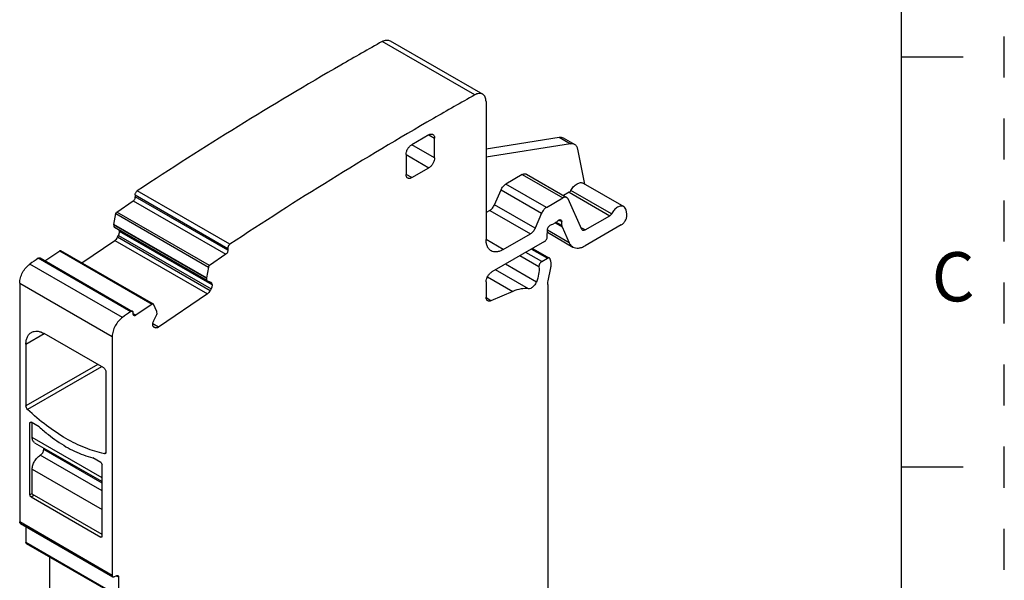
# Model space of a CAD drawing. Units: inches. Extents: x 0 to 11, y 0 to 8.5.
# Drawn here: x 8.6 to 11, y 5 to 6.3 of the extents above; entities that cross this region are included whole.
import ezdxf

# ---------------------------------------------------------------- set-up
doc = ezdxf.new("R2010")
doc.units = ezdxf.units.IN
doc.header["$LTSCALE"] = 0.605
doc.header["$MEASUREMENT"] = 0
doc.linetypes.add('HIDDEN', pattern=[0.2, 0.1, -0.1])
doc.layers.get('0').update_dxf_attribs({"linetype": 'CONTINUOUS'})
doc.layers.add('DEFAULT_2', color=8, linetype='HIDDEN')
doc.styles.add('TEXTSTYLE_2', font='txt')

msp = doc.modelspace()

# ---------------------------------------------------------------- linework, layer by layer
at = {"color": 7, "linetype": 'CONTINUOUS'}
for p, q in [((10.75, 0.25), (10.75, 8.25)), ((9.7102, 6.1572), (9.4847, 6.2874)), ((9.504, 6.2891), (9.7295, 6.1589)), ((10.75, 6.25), (10.9, 6.25)), ((9.7376, 6.1409), (9.7376, 5.8045)), ((9.5984, 6.0601), (9.5567, 6.0359)), ((9.5984, 6.0601), (9.6124, 6.052)), ((9.6124, 6.0038), (9.6124, 6.052)), ((9.7376, 6.0261), (9.9156, 6.0541)), ((9.9156, 6.0541), (9.9434, 6.038)), ((9.9258, 6.0524), (9.9536, 6.0364)), ((9.6124, 6.0038), (9.5567, 6.0359)), ((9.9434, 6.038), (9.7376, 6.0057)), ((9.9787, 5.9396), (9.9612, 6.0247)), ((9.5428, 6.0118), (9.5428, 5.9636)), ((9.5428, 6.0118), (9.5984, 5.9797)), ((9.5567, 5.9556), (9.5984, 5.9797)), ((9.5567, 5.9556), (9.5428, 5.9636)), ((9.826, 5.9632), (9.7858, 5.94)), ((9.826, 5.9632), (9.9248, 5.9062)), ((9.8359, 5.9642), (9.9347, 5.9071)), ((9.7584, 5.8896), (9.7742, 5.9261)), ((9.7742, 5.9261), (9.873, 5.8691)), ((9.8846, 5.8829), (9.7858, 5.94)), ((10.0431, 5.8672), (9.9443, 5.9242)), ((9.9743, 5.9421), (10.0731, 5.885)), ((8.8831, 5.9135), (8.8834, 5.9089)), ((8.8831, 5.9135), (9.1086, 5.7833)), ((9.1089, 5.7788), (8.8834, 5.9089)), ((9.1137, 5.7932), (8.8882, 5.9234)), ((9.8846, 5.8829), (9.9248, 5.9062)), ((9.9403, 5.9199), (9.9264, 5.9119)), ((9.9712, 5.8296), (9.9377, 5.9037)), ((9.9403, 5.9199), (10.0391, 5.8628)), ((8.8384, 5.8719), (8.8784, 5.8991)), ((8.8784, 5.8991), (9.1039, 5.7689)), ((9.7468, 5.8757), (9.7376, 5.8704)), ((9.7468, 5.8757), (9.8456, 5.8186)), ((9.8572, 5.8325), (9.7584, 5.8896)), ((10.0806, 5.8676), (10.0788, 5.8763)), ((8.8312, 5.8414), (8.8359, 5.868)), ((8.8359, 5.868), (9.0614, 5.7378)), ((9.0639, 5.7417), (8.8384, 5.8719)), ((9.873, 5.8691), (9.8572, 5.8325)), ((9.9153, 5.8524), (9.9222, 5.8484)), ((9.9789, 5.8281), (10.0391, 5.8628)), ((8.8311, 5.8409), (8.8315, 5.8357)), ((8.8311, 5.8409), (9.0566, 5.7107)), ((9.0566, 5.7113), (8.8312, 5.8414)), ((8.8312, 5.841), (8.8312, 5.8414)), ((9.057, 5.7055), (8.8315, 5.8357)), ((8.832, 5.8349), (9.0575, 5.7047)), ((8.8448, 5.8254), (8.8443, 5.8278)), ((9.8868, 5.8116), (9.8874, 5.8286)), ((9.9077, 5.8465), (9.9019, 5.8431)), ((9.9061, 5.8455), (9.9227, 5.836)), ((9.9222, 5.8387), (9.908, 5.8469)), ((9.9222, 5.8387), (9.9222, 5.8484)), ((9.9227, 5.836), (9.9404, 5.797)), ((9.9789, 5.8281), (9.9694, 5.8336)), ((9.973, 5.8275), (9.9712, 5.8296)), ((10.067, 5.8403), (9.9789, 5.7895)), ((8.8402, 5.8103), (8.8426, 5.815)), ((9.0657, 5.6801), (8.8402, 5.8103)), ((8.8426, 5.815), (8.844, 5.8183)), ((8.8426, 5.815), (9.0681, 5.6848)), ((8.8448, 5.8256), (8.8448, 5.8245)), ((8.8448, 5.8256), (9.0703, 5.6954)), ((9.0703, 5.6943), (8.8448, 5.8245)), ((9.7794, 5.7804), (9.7376, 5.8045)), ((9.7794, 5.7804), (9.8456, 5.8186)), ((9.8872, 5.8225), (9.9494, 5.7866)), ((9.9404, 5.797), (9.8874, 5.8276)), ((8.7533, 5.748), (8.8336, 5.8025)), ((8.8336, 5.8025), (9.0591, 5.6723)), ((9.1088, 5.7834), (9.1088, 5.7786)), ((9.8799, 5.7998), (9.7516, 5.7257)), ((9.8484, 5.7816), (9.8873, 5.7591)), ((9.8512, 5.7833), (9.8923, 5.7596)), ((8.8723, 5.629), (8.6468, 5.7592)), ((8.6513, 5.76), (8.8768, 5.6298)), ((8.6632, 5.7531), (8.6993, 5.7776)), ((8.6993, 5.7776), (8.9248, 5.6474)), ((8.7015, 5.7779), (8.927, 5.6477)), ((9.1039, 5.7689), (9.0639, 5.7417)), ((9.8665, 5.7381), (9.8197, 5.7651)), ((9.8734, 5.7511), (9.8344, 5.7736)), ((9.8734, 5.7511), (9.8873, 5.7591)), ((9.8954, 5.7521), (9.8941, 5.757)), ((8.8521, 5.6149), (8.6266, 5.745)), ((9.0614, 5.7378), (9.0566, 5.7113)), ((9.8602, 5.7013), (9.7847, 5.7449)), ((9.8889, 5.704), (9.8954, 5.7355)), ((9.0566, 5.7113), (9.0567, 5.7108)), ((9.0567, 5.7108), (9.0569, 5.7054)), ((9.7412, 5.7143), (9.8032, 5.6785)), ((9.8411, 5.6849), (9.761, 5.7312)), ((8.6018, 5.6988), (8.6018, 5.1166)), ((8.6018, 5.6988), (8.8273, 5.5686)), ((9.0576, 5.7046), (9.0668, 5.701)), ((9.0681, 5.6848), (9.0657, 5.6801)), ((9.0668, 5.701), (9.0674, 5.7007)), ((9.0703, 5.6952), (9.0703, 5.6943)), ((9.7376, 5.7016), (9.7376, 5.6647)), ((9.888, 5.6951), (9.888, 4.8106)), ((9.0591, 5.6723), (8.9395, 5.5912)), ((9.7497, 5.6557), (9.738, 5.6625)), ((9.8032, 5.6785), (9.7497, 5.6557)), ((8.9248, 5.6474), (8.8848, 5.6202)), ((8.9276, 5.6471), (8.927, 5.6477)), ((8.9359, 5.6293), (8.9276, 5.6471)), ((8.8785, 5.6268), (8.8784, 5.6272)), ((8.8786, 5.6225), (8.8785, 5.6268)), ((8.8848, 5.6202), (8.8786, 5.6238)), ((8.9283, 5.6071), (8.9361, 5.6223)), ((8.9361, 5.629), (8.9359, 5.6293)), ((8.9363, 5.6236), (8.9361, 5.629)), ((8.9395, 5.5912), (8.9261, 5.599)), ((8.9261, 5.5967), (8.9261, 5.5976)), ((8.9275, 5.5926), (8.9324, 5.5897)), ((8.9296, 5.5908), (8.9289, 5.5911)), ((8.9296, 5.5908), (8.929, 5.5912)), ((8.9324, 5.5897), (8.9296, 5.5908)), ((8.6171, 5.5497), (8.6617, 5.5755)), ((8.8064, 5.4919), (8.6617, 5.5755)), ((8.8273, 5.5686), (8.8273, 4.9864)), ((8.6171, 5.5497), (8.6171, 5.3992)), ((8.7921, 5.5002), (8.6171, 5.3992)), ((8.8012, 5.4949), (8.621, 5.3908)), ((8.812, 5.4822), (8.812, 5.2867)), ((8.6269, 5.3577), (8.6296, 5.3593)), ((8.6269, 5.1825), (8.6269, 5.3577)), ((8.6277, 5.3595), (8.6283, 5.3597)), ((8.6491, 5.348), (8.6296, 5.3593)), ((8.6324, 5.3223), (8.6324, 5.3577)), ((8.8023, 5.2243), (8.6324, 5.3223)), ((8.6381, 5.3097), (8.8023, 5.2149)), ((8.8023, 5.1921), (8.6519, 5.2789)), ((8.6603, 5.2934), (8.6603, 5.2969)), ((8.8023, 5.2114), (8.6603, 5.2934)), ((8.8116, 5.2848), (8.8081, 5.2828)), ((8.7995, 5.2612), (8.78, 5.2725)), ((8.8019, 5.2582), (8.8023, 5.2564)), ((8.8023, 5.0812), (8.8023, 5.2564)), ((8.6324, 5.1841), (8.6324, 5.2452)), ((8.6324, 5.2452), (8.8023, 5.1471)), ((10.9, 5.25), (10.75, 5.25)), ((8.6324, 5.1857), (8.6269, 5.1825)), ((8.6296, 5.1777), (8.6366, 5.1817)), ((8.8023, 5.086), (8.6324, 5.1841)), ((8.6296, 5.1777), (8.6283, 5.1789)), ((8.6296, 5.1777), (8.7995, 5.0796)), ((8.8273, 4.9864), (8.6018, 5.1166)), ((8.6034, 5.113), (8.8289, 4.9828)), ((8.6171, 5.1051), (8.6171, 5.0662)), ((8.8426, 4.936), (8.6171, 5.0662)), ((8.6179, 5.0644), (8.8434, 4.9342)), ((8.8023, 5.0812), (8.7995, 5.0796)), ((8.6742, 5.0319), (8.6742, 4.9493)), ((8.8329, 4.9832), (8.837, 4.9856)), ((8.837, 4.9856), (8.8426, 4.9824)), ((8.8426, 4.9824), (8.8426, 4.936))]:
    msp.add_line(p, q, dxfattribs=at)
for centre, radius, start, end in [((13.982, -1.7335), 9.1956, 119.27916, 120.00051), ((14.3216, -2.3067), 9.8619, 120.04427, 123.43201), ((14.1909, -1.8347), 9.1622, 119.27785, 120.00182), ((14.4588, -2.2941), 9.6941, 120.01493, 123.46135), ((14.8449, -3.0907), 10.8045, 125.00605, 125.13683), ((15.0704, -3.2208), 10.8045, 125.00605, 125.13683), ((8.8803, 5.6268), 0.00791, 300.0438, 304.1944), ((8.9318, 5.6027), 0.0138, 300.0438, 304.1944), ((9.1401, 5.9179), 0.7522, 229.2579, 231.4917), ((8.8932, 5.6575), 0.4013, 250.2132, 253.6063)]:
    msp.add_arc(centre, radius, start, end, dxfattribs=at)
for points, knots in [([(9.4847, 6.2874), (9.4864, 6.2883), (9.4898, 6.2899), (9.4949, 6.291), (9.4998, 6.2909), (9.5027, 6.2898), (9.504, 6.2891)], [0, 0, 0, 0, 0.288704, 0.547974, 0.781455, 1, 1, 1, 1]), ([(9.7295, 6.1589), (9.7282, 6.1596), (9.7253, 6.1607), (9.7204, 6.1609), (9.7153, 6.1597), (9.7119, 6.1581), (9.7102, 6.1572)], [0, 0, 0, 0, 0.218545, 0.452026, 0.711296, 1, 1, 1, 1]), ([(9.7376, 6.1409), (9.7376, 6.1429), (9.7373, 6.1467), (9.7358, 6.1519), (9.7332, 6.1561), (9.7308, 6.1581), (9.7295, 6.1589)], [0, 0, 0, 0, 0.289552, 0.549117, 0.782252, 1, 1, 1, 1]), ([(9.5984, 6.0601), (9.5993, 6.0606), (9.601, 6.0614), (9.6037, 6.062), (9.6061, 6.0619), (9.6076, 6.0614), (9.6083, 6.061)], [0, 0, 0, 0, 0.28954, 0.549116, 0.782255, 1, 1, 1, 1]), ([(9.6083, 6.061), (9.6089, 6.0607), (9.6101, 6.0596), (9.6114, 6.0575), (9.6122, 6.0549), (9.6124, 6.053), (9.6124, 6.052)], [0, 0, 0, 0, 0.217744, 0.450882, 0.710459, 1, 1, 1, 1]), ([(9.9156, 6.0541), (9.9174, 6.0543), (9.9209, 6.0544), (9.9243, 6.0533), (9.9258, 6.0524)], [0, 0, 0, 0, 0.520444, 1, 1, 1, 1]), ([(9.5428, 6.0118), (9.5428, 6.0141), (9.5436, 6.0189), (9.5466, 6.0257), (9.551, 6.0317), (9.5547, 6.0348), (9.5567, 6.0359)], [0, 0, 0, 0, 0.237254, 0.500002, 0.762748, 1, 1, 1, 1]), ([(9.9536, 6.0364), (9.9522, 6.0372), (9.9488, 6.0384), (9.9452, 6.0383), (9.9434, 6.038)], [0, 0, 0, 0, 0.479556, 1, 1, 1, 1]), ([(9.9612, 6.0247), (9.9606, 6.0272), (9.9594, 6.0307), (9.9564, 6.0345), (9.9546, 6.0358), (9.9536, 6.0364)], [0, 0, 0, 0, 0.530749, 0.769963, 1, 1, 1, 1]), ([(9.6124, 6.0038), (9.6124, 6.0015), (9.6115, 5.9967), (9.6085, 5.9899), (9.6042, 5.984), (9.6004, 5.9808), (9.5984, 5.9797)], [0, 0, 0, 0, 0.237254, 0.500002, 0.762748, 1, 1, 1, 1]), ([(9.5468, 5.9546), (9.5462, 5.955), (9.545, 5.956), (9.5437, 5.9581), (9.5429, 5.9607), (9.5428, 5.9626), (9.5428, 5.9636)], [0, 0, 0, 0, 0.217744, 0.450882, 0.710459, 1, 1, 1, 1]), ([(9.5567, 5.9556), (9.5558, 5.9551), (9.5541, 5.9543), (9.5515, 5.9536), (9.549, 5.9537), (9.5475, 5.9542), (9.5468, 5.9546)], [0, 0, 0, 0, 0.28954, 0.549116, 0.782255, 1, 1, 1, 1]), ([(9.826, 5.9632), (9.8269, 5.9637), (9.8286, 5.9645), (9.8312, 5.9652), (9.8337, 5.9651), (9.8352, 5.9646), (9.8359, 5.9642)], [0, 0, 0, 0, 0.28963, 0.549144, 0.782271, 1, 1, 1, 1]), ([(9.7742, 5.9261), (9.7755, 5.929), (9.7787, 5.9343), (9.7833, 5.9385), (9.7858, 5.94)], [0, 0, 0, 0, 0.523972, 1, 1, 1, 1]), ([(9.9403, 5.9199), (9.9407, 5.9201), (9.9423, 5.9213), (9.9436, 5.9229), (9.9443, 5.9242)], [0, 0, 0, 0, 0.228946, 1, 1, 1, 1]), ([(9.9443, 5.9242), (9.9462, 5.9276), (9.9505, 5.9337), (9.9574, 5.9397), (9.9632, 5.9425), (9.9672, 5.9436), (9.971, 5.9435), (9.9733, 5.9427), (9.9743, 5.9421)], [0, 0, 0, 0, 0.305846, 0.582989, 0.704225, 0.812478, 0.90956, 1, 1, 1, 1]), ([(8.8784, 5.8991), (8.8792, 5.8996), (8.8806, 5.901), (8.8823, 5.9034), (8.8833, 5.9062), (8.8835, 5.9081), (8.8834, 5.909)], [0, 0, 0, 0, 0.245391, 0.511106, 0.770771, 1, 1, 1, 1]), ([(8.8831, 5.9135), (8.883, 5.9144), (8.8833, 5.9163), (8.8843, 5.919), (8.886, 5.9215), (8.8875, 5.9229), (8.8882, 5.9234)], [0, 0, 0, 0, 0.230096, 0.490303, 0.755796, 1, 1, 1, 1]), ([(9.9347, 5.9071), (9.934, 5.9075), (9.9326, 5.908), (9.9301, 5.9081), (9.9274, 5.9075), (9.9257, 5.9067), (9.9248, 5.9062)], [0, 0, 0, 0, 0.217729, 0.450856, 0.71037, 1, 1, 1, 1]), ([(9.9377, 5.9037), (9.9374, 5.9044), (9.9366, 5.9057), (9.9353, 5.9068), (9.9347, 5.9071)], [0, 0, 0, 0, 0.516701, 1, 1, 1, 1]), ([(9.7468, 5.8757), (9.7493, 5.8771), (9.7539, 5.8814), (9.7571, 5.8866), (9.7584, 5.8896)], [0, 0, 0, 0, 0.476028, 1, 1, 1, 1]), ([(9.8846, 5.8829), (9.8821, 5.8815), (9.8775, 5.8773), (9.8743, 5.872), (9.873, 5.8691)], [0, 0, 0, 0, 0.476028, 1, 1, 1, 1]), ([(10.0731, 5.885), (10.0721, 5.8856), (10.0698, 5.8864), (10.066, 5.8865), (10.062, 5.8855), (10.0562, 5.8826), (10.0493, 5.8767), (10.045, 5.8706), (10.0431, 5.8672)], [0, 0, 0, 0, 0.09044, 0.187522, 0.295775, 0.417011, 0.694154, 1, 1, 1, 1]), ([(10.0788, 5.8763), (10.0784, 5.8781), (10.0772, 5.8816), (10.0746, 5.8842), (10.0731, 5.885)], [0, 0, 0, 0, 0.532419, 1, 1, 1, 1]), ([(8.8359, 5.868), (8.8361, 5.8688), (8.8367, 5.8703), (8.8377, 5.8715), (8.8384, 5.8719)], [0, 0, 0, 0, 0.507305, 1, 1, 1, 1]), ([(9.9127, 5.8504), (9.913, 5.8506), (9.9138, 5.8514), (9.9147, 5.8521), (9.9154, 5.8525)], [0, 0, 0, 0, 0.263375, 1, 1, 1, 1]), ([(9.9154, 5.8525), (9.9162, 5.8529), (9.9178, 5.8535), (9.9195, 5.8532), (9.9202, 5.8529)], [0, 0, 0, 0, 0.548867, 1, 1, 1, 1]), ([(9.9202, 5.8529), (9.9208, 5.8525), (9.922, 5.8511), (9.9222, 5.8493), (9.9222, 5.8484)], [0, 0, 0, 0, 0.449217, 1, 1, 1, 1]), ([(10.0431, 5.8672), (10.0429, 5.8667), (10.0418, 5.865), (10.0404, 5.8635), (10.0391, 5.8628)], [0, 0, 0, 0, 0.266903, 1, 1, 1, 1]), ([(10.067, 5.8403), (10.0692, 5.8416), (10.0734, 5.8453), (10.0781, 5.8523), (10.0808, 5.86), (10.0811, 5.8653), (10.0806, 5.8676)], [0, 0, 0, 0, 0.244487, 0.514756, 0.77677, 1, 1, 1, 1]), ([(8.8321, 5.8348), (8.8321, 5.8349), (8.8319, 5.8349), (8.8317, 5.8351), (8.8316, 5.8354), (8.8314, 5.8355), (8.8314, 5.8356)], [0, 0, 0, 0, 0.239236, 0.480882, 0.737331, 1, 1, 1, 1]), ([(9.8572, 5.8325), (9.856, 5.8296), (9.8528, 5.8243), (9.8482, 5.8201), (9.8456, 5.8186)], [0, 0, 0, 0, 0.523972, 1, 1, 1, 1]), ([(9.8874, 5.8286), (9.8875, 5.83), (9.8882, 5.833), (9.8903, 5.8369), (9.8933, 5.8399), (9.8957, 5.8411), (9.8969, 5.8413)], [0, 0, 0, 0, 0.253799, 0.530109, 0.789216, 1, 1, 1, 1]), ([(9.8969, 5.8413), (9.8973, 5.8413), (9.899, 5.8416), (9.9007, 5.8424), (9.9019, 5.8431)], [0, 0, 0, 0, 0.231318, 1, 1, 1, 1]), ([(9.9077, 5.8465), (9.9082, 5.8467), (9.91, 5.8478), (9.9116, 5.8492), (9.9127, 5.8504)], [0, 0, 0, 0, 0.236219, 1, 1, 1, 1]), ([(9.9222, 5.8387), (9.9222, 5.8385), (9.9222, 5.8375), (9.9224, 5.8366), (9.9227, 5.836)], [0, 0, 0, 0, 0.271657, 1, 1, 1, 1]), ([(9.9789, 5.8281), (9.978, 5.8275), (9.9764, 5.8269), (9.9743, 5.8269), (9.9734, 5.8273), (9.973, 5.8275)], [0, 0, 0, 0, 0.547669, 0.78158, 1, 1, 1, 1]), ([(8.8336, 5.8025), (8.8349, 5.8034), (8.8375, 5.8058), (8.8394, 5.8087), (8.8402, 5.8103)], [0, 0, 0, 0, 0.480061, 1, 1, 1, 1]), ([(8.844, 5.8183), (8.8441, 5.8188), (8.8447, 5.8208), (8.8449, 5.823), (8.8448, 5.8245)], [0, 0, 0, 0, 0.27006, 1, 1, 1, 1]), ([(9.7499, 5.7775), (9.7479, 5.7786), (9.7443, 5.7816), (9.7404, 5.788), (9.7381, 5.7958), (9.7376, 5.8015), (9.7376, 5.8045)], [0, 0, 0, 0, 0.217783, 0.450909, 0.710296, 1, 1, 1, 1]), ([(9.8799, 5.7998), (9.8809, 5.8004), (9.8827, 5.8019), (9.8848, 5.8048), (9.8863, 5.8081), (9.8868, 5.8104), (9.8868, 5.8116)], [0, 0, 0, 0, 0.236073, 0.497515, 0.760303, 1, 1, 1, 1]), ([(9.1137, 5.7932), (9.1129, 5.7927), (9.1115, 5.7913), (9.1098, 5.7889), (9.1088, 5.7861), (9.1085, 5.7842), (9.1086, 5.7833)], [0, 0, 0, 0, 0.244204, 0.509697, 0.769904, 1, 1, 1, 1]), ([(9.7794, 5.7804), (9.7768, 5.7789), (9.7716, 5.7764), (9.7637, 5.7745), (9.7563, 5.7747), (9.7518, 5.7763), (9.7499, 5.7775)], [0, 0, 0, 0, 0.289703, 0.549089, 0.782216, 1, 1, 1, 1]), ([(9.9404, 5.797), (9.9413, 5.7948), (9.9438, 5.7908), (9.9475, 5.7877), (9.9494, 5.7866)], [0, 0, 0, 0, 0.516989, 1, 1, 1, 1]), ([(9.9494, 5.7866), (9.9514, 5.7855), (9.9558, 5.7838), (9.9633, 5.7836), (9.9712, 5.7856), (9.9763, 5.788), (9.9789, 5.7895)], [0, 0, 0, 0, 0.217764, 0.450919, 0.710238, 1, 1, 1, 1]), ([(8.6468, 5.7592), (8.6472, 5.7595), (8.648, 5.7599), (8.6492, 5.7603), (8.6503, 5.7604), (8.651, 5.7602), (8.6513, 5.76)], [0, 0, 0, 0, 0.295048, 0.55718, 0.788084, 1, 1, 1, 1]), ([(8.6993, 5.7776), (8.6997, 5.7778), (8.7004, 5.7782), (8.7012, 5.7781), (8.7015, 5.7779)], [0, 0, 0, 0, 0.557895, 1, 1, 1, 1]), ([(9.1089, 5.7788), (9.109, 5.7779), (9.1088, 5.776), (9.1078, 5.7733), (9.1061, 5.7708), (9.1047, 5.7694), (9.1039, 5.7689)], [0, 0, 0, 0, 0.229229, 0.488894, 0.754609, 1, 1, 1, 1]), ([(9.8923, 5.7596), (9.8916, 5.76), (9.8898, 5.7603), (9.8881, 5.7596), (9.8873, 5.7591)], [0, 0, 0, 0, 0.449352, 1, 1, 1, 1]), ([(9.8941, 5.757), (9.8939, 5.7576), (9.8935, 5.7586), (9.8927, 5.7594), (9.8923, 5.7596)], [0, 0, 0, 0, 0.526875, 1, 1, 1, 1]), ([(8.6018, 5.6988), (8.6018, 5.703), (8.6033, 5.7119), (8.6085, 5.7246), (8.6163, 5.7361), (8.623, 5.7425), (8.6266, 5.745)], [0, 0, 0, 0, 0.234259, 0.493554, 0.756313, 1, 1, 1, 1]), ([(9.0639, 5.7417), (9.0632, 5.7413), (9.0622, 5.7401), (9.0616, 5.7386), (9.0614, 5.7378)], [0, 0, 0, 0, 0.492694, 1, 1, 1, 1]), ([(9.8665, 5.7381), (9.8671, 5.7322), (9.8664, 5.7195), (9.8627, 5.7074), (9.8602, 5.7013)], [0, 0, 0, 0, 0.468563, 1, 1, 1, 1]), ([(9.8734, 5.7511), (9.8723, 5.7505), (9.8703, 5.7487), (9.8681, 5.7455), (9.8666, 5.7418), (9.8663, 5.7392), (9.8665, 5.7381)], [0, 0, 0, 0, 0.241186, 0.508148, 0.770607, 1, 1, 1, 1]), ([(9.8954, 5.7355), (9.896, 5.7384), (9.8966, 5.744), (9.896, 5.7496), (9.8954, 5.7521)], [0, 0, 0, 0, 0.53249, 1, 1, 1, 1]), ([(9.7376, 5.7016), (9.7376, 5.7039), (9.7385, 5.7087), (9.7415, 5.7155), (9.7458, 5.7214), (9.7496, 5.7246), (9.7516, 5.7257)], [0, 0, 0, 0, 0.237254, 0.500002, 0.762748, 1, 1, 1, 1]), ([(9.0569, 5.7054), (9.0569, 5.7053), (9.0571, 5.7052), (9.0572, 5.705), (9.0574, 5.7047), (9.0576, 5.7047), (9.0576, 5.7046)], [0, 0, 0, 0, 0.262669, 0.519118, 0.760764, 1, 1, 1, 1]), ([(9.0674, 5.7007), (9.0679, 5.7005), (9.0686, 5.6999), (9.0698, 5.698), (9.0702, 5.6963), (9.0703, 5.6952)], [0, 0, 0, 0, 0.222677, 0.458667, 1, 1, 1, 1]), ([(9.0703, 5.6943), (9.0704, 5.6936), (9.0704, 5.6916), (9.0697, 5.6884), (9.0687, 5.686), (9.0681, 5.6848)], [0, 0, 0, 0, 0.224007, 0.59726, 1, 1, 1, 1]), ([(9.8411, 5.6849), (9.8351, 5.6857), (9.822, 5.6851), (9.8095, 5.6811), (9.8032, 5.6785)], [0, 0, 0, 0, 0.470962, 1, 1, 1, 1]), ([(9.8483, 5.6868), (9.8477, 5.6864), (9.8455, 5.6853), (9.8429, 5.6847), (9.8411, 5.6849)], [0, 0, 0, 0, 0.281212, 1, 1, 1, 1]), ([(9.8602, 5.7013), (9.8589, 5.6982), (9.8557, 5.6927), (9.8509, 5.6883), (9.8483, 5.6868)], [0, 0, 0, 0, 0.523365, 1, 1, 1, 1]), ([(9.888, 5.6951), (9.888, 5.6958), (9.888, 5.6988), (9.8885, 5.7018), (9.8889, 5.704)], [0, 0, 0, 0, 0.239458, 1, 1, 1, 1]), ([(9.0657, 5.6801), (9.0649, 5.6785), (9.063, 5.6756), (9.0604, 5.6733), (9.0591, 5.6723)], [0, 0, 0, 0, 0.519939, 1, 1, 1, 1]), ([(9.7417, 5.6556), (9.7411, 5.656), (9.7398, 5.657), (9.7386, 5.6592), (9.7378, 5.6618), (9.7376, 5.6637), (9.7376, 5.6647)], [0, 0, 0, 0, 0.217645, 0.45085, 0.710639, 1, 1, 1, 1]), ([(8.927, 5.6477), (8.9267, 5.6479), (8.9259, 5.648), (8.9252, 5.6476), (8.9248, 5.6474)], [0, 0, 0, 0, 0.442104, 1, 1, 1, 1]), ([(9.7497, 5.6557), (9.7484, 5.6551), (9.7456, 5.6544), (9.7428, 5.655), (9.7417, 5.6556)], [0, 0, 0, 0, 0.539329, 1, 1, 1, 1]), ([(8.8521, 5.6149), (8.8485, 5.6123), (8.8418, 5.606), (8.834, 5.5944), (8.8288, 5.5817), (8.8273, 5.5728), (8.8273, 5.5686)], [0, 0, 0, 0, 0.243687, 0.506446, 0.765741, 1, 1, 1, 1]), ([(8.8768, 5.6298), (8.8765, 5.63), (8.8758, 5.6302), (8.8747, 5.6302), (8.8735, 5.6298), (8.8727, 5.6293), (8.8723, 5.629)], [0, 0, 0, 0, 0.211916, 0.44282, 0.704952, 1, 1, 1, 1]), ([(8.8784, 5.6272), (8.8783, 5.6277), (8.878, 5.6288), (8.8772, 5.6296), (8.8768, 5.6298)], [0, 0, 0, 0, 0.536308, 1, 1, 1, 1]), ([(8.8804, 5.6196), (8.8799, 5.6198), (8.8791, 5.6208), (8.8788, 5.622), (8.8788, 5.6226)], [0, 0, 0, 0, 0.456669, 1, 1, 1, 1]), ([(8.8843, 5.6199), (8.8837, 5.6196), (8.8824, 5.619), (8.8809, 5.6192), (8.8804, 5.6196)], [0, 0, 0, 0, 0.550836, 1, 1, 1, 1]), ([(8.9361, 5.6223), (8.9361, 5.6224), (8.9362, 5.6226), (8.9364, 5.623), (8.9364, 5.6233), (8.9363, 5.6235), (8.9363, 5.6236)], [0, 0, 0, 0, 0.280926, 0.564606, 0.795996, 1, 1, 1, 1]), ([(8.9261, 5.5976), (8.926, 5.5983), (8.926, 5.6003), (8.9267, 5.6035), (8.9277, 5.6059), (8.9283, 5.6071)], [0, 0, 0, 0, 0.224007, 0.59726, 1, 1, 1, 1]), ([(8.9267, 5.5939), (8.9266, 5.5942), (8.9263, 5.5951), (8.9261, 5.596), (8.9261, 5.5967)], [0, 0, 0, 0, 0.236407, 1, 1, 1, 1]), ([(8.9289, 5.5911), (8.9284, 5.5914), (8.9275, 5.5923), (8.9269, 5.5934), (8.9267, 5.5939)], [0, 0, 0, 0, 0.47962, 1, 1, 1, 1]), ([(8.9387, 5.5907), (8.9377, 5.5901), (8.9356, 5.5893), (8.9333, 5.5894), (8.9324, 5.5897)], [0, 0, 0, 0, 0.547344, 1, 1, 1, 1]), ([(8.6171, 5.5497), (8.6171, 5.5529), (8.6176, 5.559), (8.6201, 5.5673), (8.6242, 5.5741), (8.6281, 5.5774), (8.6302, 5.5786)], [0, 0, 0, 0, 0.289703, 0.54909, 0.782217, 1, 1, 1, 1]), ([(8.6302, 5.5786), (8.6322, 5.5798), (8.637, 5.5815), (8.645, 5.5817), (8.6534, 5.5797), (8.6589, 5.5771), (8.6617, 5.5755)], [0, 0, 0, 0, 0.217784, 0.450912, 0.710298, 1, 1, 1, 1]), ([(8.8064, 5.4919), (8.8072, 5.4914), (8.8087, 5.4902), (8.8105, 5.4878), (8.8117, 5.4851), (8.812, 5.4832), (8.812, 5.4822)], [0, 0, 0, 0, 0.237243, 0.499999, 0.762756, 1, 1, 1, 1]), ([(8.621, 5.3908), (8.6198, 5.3919), (8.618, 5.3946), (8.6171, 5.3977), (8.6171, 5.3992)], [0, 0, 0, 0, 0.516273, 1, 1, 1, 1]), ([(8.8081, 5.2828), (8.7924, 5.2861), (8.76, 5.2961), (8.7127, 5.3196), (8.6655, 5.3514), (8.6357, 5.3769), (8.621, 5.3908)], [0, 0, 0, 0, 0.220938, 0.461941, 0.722358, 1, 1, 1, 1]), ([(8.6269, 5.3577), (8.6269, 5.358), (8.627, 5.3587), (8.6274, 5.3593), (8.6277, 5.3595)], [0, 0, 0, 0, 0.550039, 1, 1, 1, 1]), ([(8.6283, 5.3597), (8.6284, 5.3597), (8.6289, 5.3597), (8.6293, 5.3595), (8.6296, 5.3593)], [0, 0, 0, 0, 0.225493, 1, 1, 1, 1]), ([(8.6717, 5.3293), (8.6853, 5.3186), (8.7125, 5.2996), (8.7426, 5.2852), (8.7574, 5.2799)], [0, 0, 0, 0, 0.523223, 1, 1, 1, 1]), ([(8.6381, 5.3097), (8.6372, 5.3102), (8.6355, 5.3116), (8.6337, 5.3146), (8.6326, 5.3183), (8.6324, 5.3209), (8.6324, 5.3223)], [0, 0, 0, 0, 0.217744, 0.450882, 0.710459, 1, 1, 1, 1]), ([(8.6324, 5.2452), (8.6324, 5.2484), (8.6336, 5.2551), (8.6378, 5.2646), (8.6439, 5.2729), (8.6492, 5.2773), (8.6519, 5.2789)], [0, 0, 0, 0, 0.237254, 0.500002, 0.762748, 1, 1, 1, 1]), ([(8.6519, 5.2789), (8.6531, 5.2796), (8.6553, 5.2815), (8.658, 5.2851), (8.6598, 5.2891), (8.6603, 5.292), (8.6603, 5.2934)], [0, 0, 0, 0, 0.237242, 0.499998, 0.762755, 1, 1, 1, 1]), ([(8.8104, 5.2831), (8.8102, 5.283), (8.8095, 5.2827), (8.8087, 5.2827), (8.8081, 5.2828)], [0, 0, 0, 0, 0.237312, 1, 1, 1, 1]), ([(8.812, 5.2867), (8.812, 5.2859), (8.8118, 5.2845), (8.8109, 5.2834), (8.8104, 5.2831)], [0, 0, 0, 0, 0.550707, 1, 1, 1, 1]), ([(8.7995, 5.2612), (8.8, 5.2609), (8.801, 5.26), (8.8016, 5.2589), (8.8019, 5.2582)], [0, 0, 0, 0, 0.477249, 1, 1, 1, 1]), ([(8.6283, 5.1789), (8.6278, 5.1794), (8.6272, 5.1806), (8.6269, 5.1819), (8.6269, 5.1825)], [0, 0, 0, 0, 0.522743, 1, 1, 1, 1]), ([(8.6034, 5.113), (8.6029, 5.1133), (8.602, 5.1144), (8.6018, 5.1158), (8.6018, 5.1166)], [0, 0, 0, 0, 0.449208, 1, 1, 1, 1]), ([(8.6179, 5.0644), (8.6177, 5.0645), (8.6172, 5.0651), (8.6171, 5.0658), (8.6171, 5.0662)], [0, 0, 0, 0, 0.449288, 1, 1, 1, 1]), ([(8.8014, 5.0794), (8.8012, 5.0793), (8.8004, 5.0792), (8.7998, 5.0794), (8.7995, 5.0796)], [0, 0, 0, 0, 0.449963, 1, 1, 1, 1]), ([(8.8023, 5.0812), (8.8023, 5.0808), (8.8022, 5.0801), (8.8017, 5.0796), (8.8014, 5.0794)], [0, 0, 0, 0, 0.550039, 1, 1, 1, 1]), ([(8.8273, 4.9864), (8.8273, 4.9856), (8.8275, 4.9842), (8.8284, 4.9831), (8.8289, 4.9828)], [0, 0, 0, 0, 0.550792, 1, 1, 1, 1]), ([(8.8289, 4.9828), (8.8295, 4.9825), (8.8309, 4.9823), (8.8322, 4.9828), (8.8329, 4.9832)], [0, 0, 0, 0, 0.44921, 1, 1, 1, 1]), ([(8.837, 4.9856), (8.8377, 4.986), (8.839, 4.9865), (8.8405, 4.9863), (8.841, 4.986)], [0, 0, 0, 0, 0.55079, 1, 1, 1, 1]), ([(8.841, 4.986), (8.8415, 4.9857), (8.8424, 4.9845), (8.8426, 4.9831), (8.8426, 4.9824)], [0, 0, 0, 0, 0.449208, 1, 1, 1, 1])]:
    msp.add_open_spline(points, degree=3, knots=knots, dxfattribs=at)
at = {"layer": 'DEFAULT_2', "color": 8, "linetype": 'HIDDEN'}
msp.add_line((11, 0), (11, 8.5), dxfattribs=at)

# ---------------------------------------------------------------- texts
at = {"color": 2, "linetype": 'CONTINUOUS', "insert": (10.8754, 5.7741), "char_height": 0.12, "width": 0.12, "attachment_point": 2, "line_spacing_factor": 0.9, "style": 'TEXTSTYLE_2'}
msp.add_mtext('C', dxfattribs=at)

doc.saveas('drawing.dxf')
